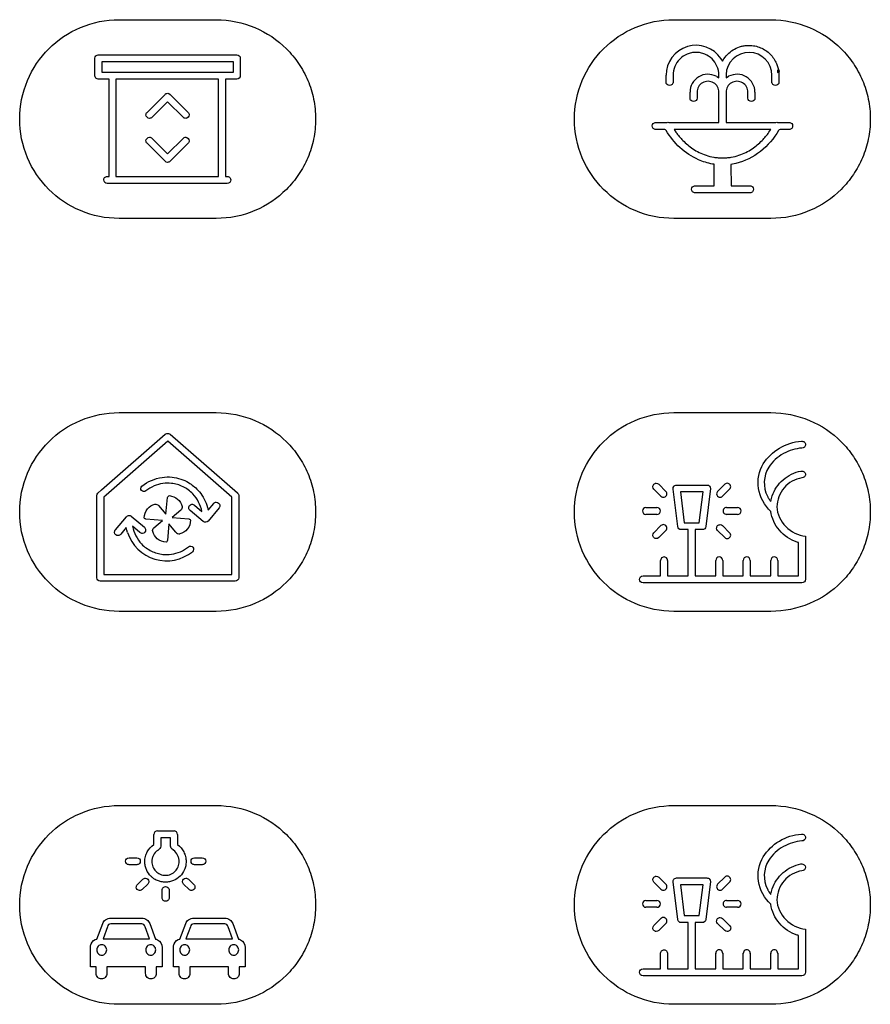
# Model space of a CAD drawing. Units: millimetres. Extents: x -353 to 284, y -100 to 111.
# Drawn here: x 99 to 135, y 11 to 54 of the extents above; entities that cross this region are included whole.
import ezdxf

# ---------------------------------------------------------------- set-up
doc = ezdxf.new("R2010")
doc.units = ezdxf.units.MM
doc.header["$LTSCALE"] = 23.1
doc.layers.get('0').update_dxf_attribs({"linetype": 'CONTINUOUS'})

msp = doc.modelspace()

# ---------------------------------------------------------------- linework, layer by layer
at = {"color": 7, "linetype": 'CONTINUOUS'}
for p, q in [((102.936, 54.052), (107.138, 54.052)), ((126.946, 54.052), (131.147, 54.052)), ((102.037, 52.536), (108.032, 52.536)), ((101.887, 51.628), (101.887, 52.385)), ((107.882, 52.235), (102.187, 52.235)), ((102.187, 52.235), (102.187, 51.778)), ((107.882, 51.778), (107.882, 52.235)), ((108.183, 52.385), (108.183, 51.628)), ((128.987, 52.363), (129.052, 52.264)), ((129.052, 52.264), (129.116, 52.363)), ((102.187, 51.778), (107.882, 51.778)), ((126.609, 51.36), (126.609, 51.644)), ((126.914, 51.644), (126.914, 51.36)), ((128.786, 51.602), (128.898, 51.534)), ((128.898, 51.534), (128.898, 51.659)), ((129.205, 51.673), (129.205, 51.534)), ((129.205, 51.534), (129.318, 51.602)), ((131.19, 51.36), (131.19, 51.644)), ((131.54, 51.826), (131.43, 51.871)), ((131.43, 51.871), (131.43, 51.76)), ((131.43, 51.76), (131.54, 51.826)), ((131.495, 51.644), (131.495, 51.36)), ((102.5, 51.479), (102.037, 51.479)), ((102.5, 47.266), (102.5, 51.479)), ((107.242, 51.479), (102.801, 51.479)), ((102.801, 51.479), (102.801, 47.266)), ((107.242, 47.266), (107.242, 51.479)), ((108.032, 51.479), (107.542, 51.479)), ((107.542, 51.479), (107.542, 47.266)), ((104.149, 50.04), (104.928, 50.82)), ((105.141, 50.819), (105.92, 50.04)), ((127.646, 50.662), (127.646, 50.911)), ((127.951, 50.911), (127.951, 50.662)), ((128.9, 49.606), (128.9, 50.911)), ((129.204, 50.911), (129.204, 49.606)), ((130.153, 50.662), (130.153, 50.911)), ((130.458, 50.911), (130.458, 50.662)), ((105.035, 50.501), (104.361, 49.828)), ((105.708, 49.828), (105.035, 50.501)), ((126.168, 49.606), (126.659, 49.606)), ((126.727, 49.607), (128.9, 49.606)), ((129.204, 49.606), (131.366, 49.606)), ((131.435, 49.607), (131.936, 49.606)), ((126.551, 49.301), (126.168, 49.301)), ((127.105, 49.301), (126.964, 49.301)), ((126.964, 49.301), (127.034, 49.191)), ((127.034, 49.191), (127.042, 49.178)), ((131.14, 49.301), (127.105, 49.301)), ((131.062, 49.178), (131.14, 49.301)), ((131.481, 49.263), (131.4, 49.131)), ((131.936, 49.301), (131.549, 49.301)), ((104.928, 47.925), (104.149, 48.704)), ((104.361, 48.916), (105.035, 48.242)), ((105.035, 48.242), (105.708, 48.916)), ((105.92, 48.704), (105.141, 47.925)), ((128.685, 47.793), (128.62, 47.805)), ((128.685, 47.642), (128.685, 47.793)), ((129.484, 47.801), (129.42, 47.79)), ((129.42, 47.79), (129.42, 47.638)), ((128.688, 47.189), (128.685, 47.642)), ((129.42, 47.638), (129.424, 46.941)), ((102.421, 47.266), (102.5, 47.266)), ((107.618, 46.965), (102.424, 46.965)), ((102.801, 47.266), (107.242, 47.266)), ((107.542, 47.266), (107.622, 47.266)), ((128.689, 46.942), (128.688, 47.189)), ((128.688, 46.864), (128.689, 46.942)), ((129.424, 46.941), (129.424, 46.864)), ((127.87, 46.864), (128.688, 46.864)), ((130.243, 46.559), (127.87, 46.559)), ((129.424, 46.864), (130.243, 46.864)), ((107.138, 45.449), (102.936, 45.449)), ((131.147, 45.449), (126.946, 45.449)), ((102.936, 37.045), (107.138, 37.045)), ((126.946, 37.045), (131.147, 37.045)), ((102.175, 33.698), (104.935, 36.109)), ((105.042, 35.804), (102.372, 33.473)), ((107.814, 33.383), (105.042, 35.804)), ((105.15, 36.109), (108.061, 33.566)), ((102.02, 33.558), (102.175, 33.698)), ((126.388, 33.425), (126.081, 33.731)), ((126.293, 33.944), (126.6, 33.637)), ((127.119, 32.111), (126.915, 33.736)), ((127.064, 33.91), (128.373, 33.91)), ((128.53, 33.762), (128.328, 32.111)), ((128.843, 33.637), (129.149, 33.944)), ((129.362, 33.731), (129.055, 33.425)), ((101.97, 29.894), (101.972, 33.421)), ((102.272, 33.387), (102.27, 30.044)), ((102.372, 33.473), (102.272, 33.387)), ((104.961, 32.648), (105.025, 33.375)), ((107.814, 30.044), (107.814, 33.383)), ((108.061, 33.566), (108.065, 33.555)), ((108.112, 33.453), (108.114, 29.894)), ((128.209, 33.61), (127.234, 33.61)), ((127.234, 33.61), (127.4, 32.28)), ((128.046, 32.28), (128.209, 33.61)), ((104.645, 33.025), (104.961, 32.648)), ((105.611, 32.823), (105.234, 32.506)), ((106.199, 33.04), (106.524, 32.767)), ((106.733, 33.035), (106.761, 32.938)), ((106.761, 32.938), (106.79, 32.824)), ((107.261, 32.92), (106.785, 32.352)), ((106.79, 32.824), (107.031, 33.113)), ((125.739, 32.939), (126.214, 32.939)), ((129.229, 32.939), (129.705, 32.939)), ((102.775, 31.972), (103.252, 32.539)), ((103.463, 32.558), (104.031, 32.082)), ((104.819, 32.375), (104.098, 32.439)), ((105.234, 32.506), (105.955, 32.443)), ((106.573, 32.333), (106.006, 32.81)), ((126.214, 32.639), (125.739, 32.639)), ((129.705, 32.639), (129.229, 32.639)), ((103.247, 32.067), (103.005, 31.779)), ((103.275, 31.953), (103.247, 32.067)), ((103.838, 31.852), (103.513, 32.125)), ((104.443, 32.06), (104.819, 32.375)), ((105.092, 32.233), (105.029, 31.514)), ((105.396, 31.873), (105.092, 32.233)), ((126.081, 31.846), (126.388, 32.153)), ((127.568, 31.98), (127.268, 31.98)), ((127.4, 32.28), (128.046, 32.28)), ((127.568, 29.977), (127.568, 31.98)), ((128.179, 31.98), (127.868, 31.98)), ((127.868, 31.98), (127.868, 29.977)), ((129.055, 32.153), (129.362, 31.846)), ((103.304, 31.856), (103.275, 31.953)), ((126.6, 31.941), (126.293, 31.634)), ((129.149, 31.634), (128.843, 31.941)), ((132.642, 31.696), (132.642, 29.832)), ((132.339, 29.977), (132.339, 31.419)), ((126.375, 29.977), (126.375, 30.648)), ((126.675, 30.648), (126.675, 29.977)), ((128.76, 29.977), (128.76, 30.648)), ((129.06, 30.648), (129.06, 29.977)), ((129.952, 29.977), (129.952, 30.648)), ((130.252, 30.648), (130.252, 29.977)), ((131.144, 29.977), (131.144, 30.648)), ((131.444, 30.648), (131.444, 29.977)), ((102.27, 30.044), (107.814, 30.044)), ((125.613, 29.977), (126.375, 29.977)), ((126.675, 29.977), (127.568, 29.977)), ((127.868, 29.977), (128.76, 29.977)), ((129.06, 29.977), (129.952, 29.977)), ((130.252, 29.977), (131.144, 29.977)), ((131.444, 29.977), (132.339, 29.977)), ((107.965, 29.744), (102.119, 29.744)), ((132.49, 29.677), (125.613, 29.677)), ((107.138, 28.442), (102.936, 28.442)), ((131.147, 28.442), (126.946, 28.442)), ((102.936, 20.038), (107.138, 20.038)), ((126.946, 20.038), (131.147, 20.038)), ((104.442, 18.348), (104.443, 18.789)), ((104.593, 18.94), (105.313, 18.94)), ((105.463, 18.789), (105.463, 18.348)), ((105.163, 18.639), (104.743, 18.639)), ((104.743, 18.639), (104.743, 18.277)), ((105.163, 18.277), (105.163, 18.639)), ((103.367, 17.776), (103.704, 17.776)), ((103.704, 17.478), (103.367, 17.478)), ((106.199, 17.776), (106.535, 17.776)), ((106.535, 17.478), (106.199, 17.478)), ((103.726, 16.613), (103.963, 16.85)), ((104.175, 16.639), (103.937, 16.402)), ((105.965, 16.402), (105.728, 16.639)), ((105.939, 16.85), (106.176, 16.613)), ((126.388, 16.417), (126.081, 16.725)), ((126.293, 16.937), (126.6, 16.63)), ((127.119, 15.104), (126.915, 16.729)), ((127.064, 16.903), (128.373, 16.903)), ((128.53, 16.755), (128.328, 15.104)), ((128.843, 16.63), (129.149, 16.937)), ((129.362, 16.725), (129.055, 16.417)), ((104.802, 16.043), (104.802, 16.379)), ((105.101, 16.379), (105.101, 16.043)), ((128.209, 16.603), (127.234, 16.603)), ((127.234, 16.603), (127.4, 15.273)), ((128.046, 15.273), (128.209, 16.603)), ((125.739, 15.932), (126.214, 15.932)), ((129.229, 15.932), (129.705, 15.932)), ((126.214, 15.632), (125.739, 15.632)), ((129.705, 15.632), (129.229, 15.632)), ((101.977, 14.261), (102.232, 14.926)), ((103.917, 14.919), (102.576, 14.919)), ((102.579, 15.161), (103.914, 15.161)), ((104.261, 14.926), (104.515, 14.261)), ((105.569, 14.261), (105.823, 14.926)), ((107.508, 14.919), (106.167, 14.919)), ((106.171, 15.161), (107.505, 15.161)), ((107.852, 14.926), (108.107, 14.261)), ((126.081, 14.839), (126.388, 15.146)), ((126.6, 14.934), (126.293, 14.627)), ((127.568, 14.973), (127.268, 14.973)), ((127.4, 15.273), (128.046, 15.273)), ((127.568, 12.97), (127.568, 14.973)), ((128.179, 14.973), (127.868, 14.973)), ((127.868, 14.973), (127.868, 12.97)), ((129.149, 14.627), (128.843, 14.934)), ((129.055, 15.146), (129.362, 14.839)), ((102.432, 14.791), (102.241, 14.267)), ((104.252, 14.267), (104.06, 14.791)), ((106.024, 14.791), (105.832, 14.267)), ((107.843, 14.267), (107.652, 14.791)), ((132.642, 14.689), (132.642, 12.825)), ((102.241, 14.267), (104.252, 14.267)), ((105.832, 14.267), (107.843, 14.267)), ((132.339, 12.97), (132.339, 14.413)), ((101.698, 13.053), (101.698, 13.9)), ((104.794, 13.9), (104.794, 13.053)), ((105.29, 13.053), (105.29, 13.9)), ((108.386, 13.9), (108.386, 13.053)), ((126.375, 12.97), (126.375, 13.641)), ((126.675, 13.641), (126.675, 12.97)), ((128.76, 12.97), (128.76, 13.641)), ((129.06, 13.641), (129.06, 12.97)), ((129.952, 12.97), (129.952, 13.641)), ((130.252, 13.641), (130.252, 12.97)), ((131.144, 12.97), (131.144, 13.641)), ((131.444, 13.641), (131.444, 12.97)), ((101.946, 13.053), (101.698, 13.053)), ((101.946, 12.782), (101.946, 13.053)), ((104.082, 13.053), (102.41, 13.053)), ((102.41, 13.053), (102.41, 12.782)), ((104.082, 12.782), (104.082, 13.053)), ((104.794, 13.053), (104.547, 13.053)), ((104.547, 13.053), (104.547, 12.782)), ((105.537, 13.053), (105.29, 13.053)), ((105.537, 12.782), (105.537, 13.053)), ((107.674, 13.053), (106.002, 13.053)), ((106.002, 13.053), (106.002, 12.782)), ((107.674, 12.782), (107.674, 13.053)), ((108.386, 13.053), (108.139, 13.053)), ((108.139, 13.053), (108.139, 12.782)), ((125.613, 12.97), (126.375, 12.97)), ((126.675, 12.97), (127.568, 12.97)), ((127.868, 12.97), (128.76, 12.97)), ((129.06, 12.97), (129.952, 12.97)), ((130.252, 12.97), (131.144, 12.97)), ((131.444, 12.97), (132.339, 12.97)), ((132.49, 12.67), (125.613, 12.67)), ((107.138, 11.434), (102.936, 11.434)), ((131.147, 11.434), (126.946, 11.434))]:
    msp.add_line(p, q, dxfattribs=at)
for centre, radius, start, end in [((127.907, 51.645), 1.298, 33.6171, 180.0252), ((130.197, 51.644), 0.993, 359.9862, 178.323), ((128.425, 50.911), 0.779, 62.4531, 180.0028), ((129.679, 50.911), 0.779, 0.0035, 117.5393), ((128.425, 50.911), 0.474, 359.988, 180.012), ((129.679, 50.911), 0.474, 359.9939, 180.0061), ((132.134, 34.005), 1.275, 147.9663, 207.0696), ((129.256, 33.838), 0.15, 314.9967, 135.0033), ((126.494, 33.531), 0.15, 225.0365, 45.0565), ((128.949, 33.531), 0.15, 134.9435, 314.9635), ((125.739, 32.789), 0.15, 90.0406, 269.9594), ((126.214, 32.789), 0.15, 270.0406, 89.9594), ((129.229, 32.789), 0.15, 89.9439, 270.0561), ((129.705, 32.789), 0.15, 270.0566, 89.9434), ((126.494, 32.047), 0.15, 314.9435, 134.9635), ((104.993, 32.407), 1.777, 198.0506, 308.9844), ((105.527, 31.956), 0.155, 212.3635, 283.7088), ((129.256, 31.74), 0.15, 224.9967, 45.0033), ((126.525, 30.648), 0.15, 359.9908, 180.0092), ((128.91, 30.648), 0.15, 0.0566, 179.9434), ((130.102, 30.648), 0.15, 0.0566, 179.9434), ((131.294, 30.648), 0.15, 0.0567, 179.9434), ((104.593, 18.79), 0.15, 90.0692, 180.0623), ((105.313, 18.789), 0.15, 359.9657, 90.0343), ((132.134, 16.998), 1.275, 147.9679, 207.068), ((126.494, 16.524), 0.15, 225.0365, 45.0565), ((128.949, 16.524), 0.15, 134.9435, 314.9635), ((129.256, 16.831), 0.15, 315.0365, 135.0565), ((125.739, 15.782), 0.15, 90.0406, 269.9594), ((126.214, 15.782), 0.15, 270.0406, 89.9594), ((129.229, 15.782), 0.15, 89.9439, 270.0561), ((129.705, 15.782), 0.15, 270.0566, 89.9434), ((126.494, 15.04), 0.15, 314.9833, 135.0167), ((128.91, 13.641), 0.15, 359.9281, 180.0719), ((130.102, 13.641), 0.15, 359.9281, 180.0719), ((131.294, 13.641), 0.15, 359.9281, 180.0719)]:
    msp.add_arc(centre, radius, start, end, dxfattribs=at)
for points, knots in [([(98.634, 49.75), (98.634, 50.32), (98.861, 51.453), (99.819, 52.867), (101.234, 53.826), (102.367, 54.052), (102.936, 54.052)], [0, 0, 0, 0, 0.254389, 0.499981, 0.745582, 1, 1, 1, 1]), ([(107.138, 54.052), (107.707, 54.052), (108.839, 53.826), (110.023, 53.023), (110.728, 52.169), (111.129, 51.431), (111.339, 50.755), (111.425, 50.188), (111.447, 49.75), (111.425, 49.313), (111.339, 48.746), (111.129, 48.069), (110.728, 47.332), (110.023, 46.477), (108.839, 45.674), (107.707, 45.449), (107.138, 45.449)], [0, 0, 0, 0, 0.126877, 0.249358, 0.310657, 0.372403, 0.435195, 0.467283, 0.499989, 0.532699, 0.564791, 0.627589, 0.689339, 0.750641, 0.873123, 1, 1, 1, 1]), ([(122.644, 49.75), (122.644, 50.32), (122.87, 51.453), (123.829, 52.867), (125.244, 53.826), (126.377, 54.052), (126.946, 54.052)], [0, 0, 0, 0, 0.254389, 0.499981, 0.745582, 1, 1, 1, 1]), ([(131.147, 54.052), (131.717, 54.052), (132.849, 53.826), (134.033, 53.023), (134.738, 52.169), (135.139, 51.431), (135.348, 50.755), (135.435, 50.188), (135.457, 49.75), (135.435, 49.313), (135.348, 48.746), (135.139, 48.069), (134.738, 47.332), (134.033, 46.477), (132.849, 45.674), (131.717, 45.449), (131.147, 45.449)], [0, 0, 0, 0, 0.126877, 0.249358, 0.310657, 0.372403, 0.435195, 0.467283, 0.499989, 0.532699, 0.564791, 0.627589, 0.689339, 0.750641, 0.873123, 1, 1, 1, 1]), ([(129.116, 52.363), (129.232, 52.535), (129.474, 52.758), (129.819, 52.894), (130.032, 52.935), (130.229, 52.947), (130.458, 52.925), (130.783, 52.824), (131.138, 52.584), (131.426, 52.158), (131.495, 51.816), (131.495, 51.644)], [0, 0, 0, 0, 0.188658, 0.285123, 0.334519, 0.385045, 0.464724, 0.542045, 0.692878, 0.84373, 1, 1, 1, 1]), ([(128.898, 51.659), (128.895, 51.791), (128.838, 52.049), (128.617, 52.371), (128.348, 52.549), (128.103, 52.624), (127.906, 52.644), (127.707, 52.624), (127.458, 52.547), (127.187, 52.363), (126.966, 52.037), (126.914, 51.775), (126.914, 51.644)], [0, 0, 0, 0, 0.127518, 0.249616, 0.371031, 0.43318, 0.497209, 0.562368, 0.625596, 0.748927, 0.872257, 1, 1, 1, 1]), ([(126.914, 51.36), (126.914, 51.318), (126.884, 51.232), (126.761, 51.195), (126.639, 51.232), (126.609, 51.318), (126.609, 51.36)], [0, 0, 0, 0, 0.261059, 0.500078, 0.738839, 1, 1, 1, 1]), ([(131.495, 51.36), (131.495, 51.318), (131.465, 51.232), (131.343, 51.195), (131.22, 51.232), (131.19, 51.318), (131.19, 51.36)], [0, 0, 0, 0, 0.261043, 0.499127, 0.738754, 1, 1, 1, 1]), ([(104.928, 50.82), (104.957, 50.848), (105.038, 50.888), (105.114, 50.846), (105.141, 50.819)], [0, 0, 0, 0, 0.520962, 1, 1, 1, 1]), ([(127.951, 50.662), (127.951, 50.621), (127.921, 50.535), (127.799, 50.498), (127.676, 50.534), (127.646, 50.621), (127.646, 50.662)], [0, 0, 0, 0, 0.260813, 0.499443, 0.739017, 1, 1, 1, 1]), ([(130.458, 50.662), (130.458, 50.621), (130.428, 50.535), (130.305, 50.498), (130.183, 50.535), (130.153, 50.621), (130.153, 50.662)], [0, 0, 0, 0, 0.260989, 0.5, 0.739011, 1, 1, 1, 1]), ([(104.361, 49.828), (104.333, 49.799), (104.251, 49.76), (104.141, 49.819), (104.081, 49.93), (104.12, 50.011), (104.149, 50.04)], [0, 0, 0, 0, 0.260672, 0.500112, 0.739182, 1, 1, 1, 1]), ([(105.92, 50.04), (105.949, 50.011), (105.988, 49.93), (105.928, 49.819), (105.818, 49.76), (105.737, 49.799), (105.708, 49.828)], [0, 0, 0, 0, 0.260917, 0.500117, 0.739447, 1, 1, 1, 1]), ([(102.936, 45.449), (102.367, 45.449), (101.234, 45.675), (99.819, 46.633), (98.861, 48.048), (98.634, 49.181), (98.634, 49.75)], [0, 0, 0, 0, 0.254407, 0.5, 0.745593, 1, 1, 1, 1]), ([(126.946, 45.449), (126.377, 45.449), (125.244, 45.675), (123.829, 46.633), (122.87, 48.048), (122.644, 49.181), (122.644, 49.75)], [0, 0, 0, 0, 0.254407, 0.5, 0.745593, 1, 1, 1, 1]), ([(126.168, 49.301), (126.126, 49.301), (126.04, 49.331), (126.003, 49.454), (126.04, 49.576), (126.126, 49.606), (126.168, 49.606)], [0, 0, 0, 0, 0.26107, 0.500317, 0.738964, 1, 1, 1, 1]), ([(131.936, 49.606), (131.977, 49.606), (132.064, 49.576), (132.101, 49.454), (132.064, 49.331), (131.977, 49.301), (131.936, 49.301)], [0, 0, 0, 0, 0.260938, 0.499683, 0.739028, 1, 1, 1, 1]), ([(128.62, 47.805), (128.412, 47.842), (127.607, 48.094), (126.92, 48.709), (126.619, 49.261)], [0, 0, 0, 0, 0.251792, 1, 1, 1, 1]), ([(127.042, 49.178), (127.132, 49.054), (127.352, 48.792), (127.694, 48.502), (128.04, 48.3), (128.344, 48.173), (128.623, 48.104), (128.863, 48.075), (129.052, 48.067), (129.241, 48.075), (129.481, 48.104), (129.76, 48.173), (130.064, 48.3), (130.41, 48.502), (130.752, 48.792), (130.972, 49.054), (131.062, 49.178)], [0, 0, 0, 0, 0.096532, 0.214567, 0.279549, 0.348235, 0.421252, 0.459807, 0.5, 0.540193, 0.578748, 0.651765, 0.720451, 0.785433, 0.903468, 1, 1, 1, 1]), ([(131.4, 49.131), (131.18, 48.796), (130.63, 48.196), (129.872, 47.867), (129.484, 47.801)], [0, 0, 0, 0, 0.503611, 1, 1, 1, 1]), ([(104.149, 48.704), (104.12, 48.733), (104.081, 48.814), (104.14, 48.925), (104.251, 48.984), (104.332, 48.945), (104.361, 48.916)], [0, 0, 0, 0, 0.260623, 0.5, 0.739377, 1, 1, 1, 1]), ([(105.708, 48.916), (105.737, 48.945), (105.818, 48.984), (105.929, 48.925), (105.988, 48.814), (105.949, 48.733), (105.92, 48.704)], [0, 0, 0, 0, 0.260504, 0.499771, 0.739277, 1, 1, 1, 1]), ([(105.141, 47.925), (105.112, 47.896), (105.032, 47.856), (104.955, 47.898), (104.928, 47.925)], [0, 0, 0, 0, 0.52076, 1, 1, 1, 1]), ([(102.424, 46.965), (102.385, 46.965), (102.304, 46.999), (102.262, 47.113), (102.295, 47.234), (102.38, 47.265), (102.421, 47.266)], [0, 0, 0, 0, 0.256907, 0.496588, 0.731497, 1, 1, 1, 1]), ([(107.622, 47.266), (107.663, 47.265), (107.748, 47.234), (107.781, 47.113), (107.738, 46.999), (107.658, 46.965), (107.618, 46.965)], [0, 0, 0, 0, 0.268391, 0.503217, 0.74299, 1, 1, 1, 1]), ([(127.87, 46.559), (127.829, 46.559), (127.742, 46.59), (127.706, 46.712), (127.742, 46.834), (127.829, 46.864), (127.87, 46.864)], [0, 0, 0, 0, 0.260803, 0.500317, 0.739231, 1, 1, 1, 1]), ([(130.243, 46.864), (130.284, 46.864), (130.371, 46.834), (130.407, 46.712), (130.371, 46.589), (130.284, 46.559), (130.243, 46.559)], [0, 0, 0, 0, 0.261149, 0.499764, 0.739071, 1, 1, 1, 1]), ([(98.634, 32.744), (98.634, 33.313), (98.861, 34.446), (99.819, 35.86), (101.234, 36.819), (102.367, 37.045), (102.936, 37.045)], [0, 0, 0, 0, 0.25439, 0.499975, 0.745575, 1, 1, 1, 1]), ([(107.138, 37.045), (107.707, 37.045), (108.839, 36.819), (110.023, 36.016), (110.728, 35.162), (111.129, 34.424), (111.339, 33.748), (111.425, 33.181), (111.447, 32.744), (111.425, 32.306), (111.339, 31.739), (111.129, 31.063), (110.728, 30.325), (110.023, 29.47), (108.839, 28.667), (107.707, 28.442), (107.138, 28.442)], [0, 0, 0, 0, 0.126879, 0.249356, 0.310652, 0.372397, 0.435186, 0.467274, 0.49998, 0.532691, 0.564784, 0.627583, 0.689334, 0.750637, 0.873121, 1, 1, 1, 1]), ([(122.644, 32.744), (122.644, 33.313), (122.87, 34.446), (123.829, 35.86), (125.244, 36.819), (126.377, 37.045), (126.946, 37.045)], [0, 0, 0, 0, 0.25439, 0.499975, 0.745575, 1, 1, 1, 1]), ([(131.147, 37.045), (131.717, 37.045), (132.849, 36.819), (134.033, 36.016), (134.738, 35.162), (135.139, 34.424), (135.348, 33.748), (135.435, 33.181), (135.457, 32.744), (135.435, 32.306), (135.348, 31.739), (135.139, 31.063), (134.738, 30.325), (134.033, 29.47), (132.849, 28.667), (131.717, 28.442), (131.147, 28.442)], [0, 0, 0, 0, 0.126879, 0.249356, 0.310652, 0.372397, 0.435186, 0.467274, 0.49998, 0.532691, 0.564784, 0.627583, 0.689334, 0.750637, 0.873121, 1, 1, 1, 1]), ([(104.935, 36.109), (104.94, 36.114), (104.973, 36.134), (105.012, 36.139), (105.042, 36.138)], [0, 0, 0, 0, 0.196112, 1, 1, 1, 1]), ([(105.042, 36.138), (105.053, 36.139), (105.091, 36.137), (105.13, 36.126), (105.15, 36.109)], [0, 0, 0, 0, 0.299335, 1, 1, 1, 1]), ([(130.819, 34.828), (130.991, 35.102), (131.48, 35.584), (132.134, 35.78), (132.466, 35.81)], [0, 0, 0, 0, 0.492532, 1, 1, 1, 1]), ([(132.466, 35.81), (132.512, 35.811), (132.582, 35.793), (132.634, 35.722), (132.646, 35.662), (132.634, 35.603), (132.591, 35.537), (132.531, 35.512), (132.492, 35.512)], [0, 0, 0, 0, 0.278723, 0.399899, 0.522424, 0.645249, 0.763631, 1, 1, 1, 1]), ([(132.492, 35.512), (132.215, 35.484), (131.655, 35.322), (131.206, 34.927), (131.053, 34.681)], [0, 0, 0, 0, 0.490651, 1, 1, 1, 1]), ([(131.147, 32.77), (130.872, 33.03), (130.468, 33.723), (130.628, 34.522), (130.819, 34.828)], [0, 0, 0, 0, 0.511554, 1, 1, 1, 1]), ([(103.926, 33.865), (104.172, 34.065), (104.622, 34.259), (105.216, 34.269), (105.606, 34.184), (105.916, 34.042), (106.161, 33.873), (106.382, 33.668), (106.587, 33.391), (106.693, 33.156), (106.733, 33.035)], [0, 0, 0, 0, 0.277585, 0.403943, 0.516437, 0.624677, 0.700519, 0.776575, 0.888198, 1, 1, 1, 1]), ([(131.209, 33.442), (131.296, 33.708), (131.63, 34.2), (132.164, 34.463), (132.444, 34.514)], [0, 0, 0, 0, 0.495717, 1, 1, 1, 1]), ([(132.492, 34.221), (132.201, 34.173), (131.632, 33.869), (131.411, 33.259), (131.411, 32.965)], [0, 0, 0, 0, 0.501535, 1, 1, 1, 1]), ([(132.444, 34.514), (132.495, 34.518), (132.575, 34.506), (132.634, 34.432), (132.646, 34.371), (132.634, 34.312), (132.591, 34.246), (132.531, 34.221), (132.492, 34.221)], [0, 0, 0, 0, 0.303054, 0.422339, 0.540931, 0.658761, 0.772532, 1, 1, 1, 1]), ([(104.095, 33.655), (104.067, 33.632), (103.991, 33.608), (103.897, 33.669), (103.858, 33.773), (103.897, 33.842), (103.926, 33.865)], [0, 0, 0, 0, 0.261464, 0.49911, 0.737277, 1, 1, 1, 1]), ([(106.524, 32.767), (106.461, 33.047), (106.245, 33.489), (105.717, 33.865), (105.255, 34), (104.821, 33.991), (104.437, 33.885), (104.202, 33.742), (104.095, 33.655)], [0, 0, 0, 0, 0.278336, 0.448478, 0.617726, 0.736495, 0.866001, 1, 1, 1, 1]), ([(126.081, 33.731), (126.054, 33.758), (126.03, 33.819), (126.045, 33.896), (126.079, 33.947), (126.129, 33.98), (126.206, 33.996), (126.267, 33.971), (126.293, 33.944)], [0, 0, 0, 0, 0.247731, 0.371844, 0.500345, 0.628923, 0.753127, 1, 1, 1, 1]), ([(126.915, 33.736), (126.91, 33.775), (126.921, 33.846), (126.993, 33.9), (127.04, 33.91), (127.064, 33.91)], [0, 0, 0, 0, 0.464673, 0.721922, 1, 1, 1, 1]), ([(128.373, 33.91), (128.417, 33.91), (128.506, 33.881), (128.529, 33.796), (128.53, 33.762)], [0, 0, 0, 0, 0.56011, 1, 1, 1, 1]), ([(101.972, 33.421), (101.971, 33.437), (101.972, 33.486), (101.995, 33.536), (102.02, 33.558)], [0, 0, 0, 0, 0.318969, 1, 1, 1, 1]), ([(105.025, 33.375), (105.034, 33.389), (105.055, 33.421), (105.092, 33.452), (105.115, 33.451)], [0, 0, 0, 0, 0.430171, 1, 1, 1, 1]), ([(105.115, 33.451), (105.241, 33.44), (105.493, 33.336), (105.633, 33.101), (105.662, 32.978)], [0, 0, 0, 0, 0.500301, 1, 1, 1, 1]), ([(130.999, 33.425), (131.006, 33.41), (131.02, 33.383), (131.042, 33.342), (131.064, 33.304), (131.089, 33.268), (131.115, 33.232), (131.133, 33.208), (131.143, 33.195)], [0, 0, 0, 0, 0.180723, 0.346603, 0.509626, 0.666827, 0.826409, 1, 1, 1, 1]), ([(131.143, 33.195), (131.144, 33.204), (131.164, 33.286), (131.185, 33.369), (131.209, 33.442)], [0, 0, 0, 0, 0.098495, 1, 1, 1, 1]), ([(104.025, 32.485), (104.027, 32.624), (104.116, 32.902), (104.365, 33.047), (104.489, 33.076)], [0, 0, 0, 0, 0.523891, 1, 1, 1, 1]), ([(104.489, 33.076), (104.516, 33.083), (104.577, 33.081), (104.627, 33.047), (104.645, 33.025)], [0, 0, 0, 0, 0.500525, 1, 1, 1, 1]), ([(105.662, 32.978), (105.669, 32.951), (105.667, 32.891), (105.633, 32.841), (105.611, 32.823)], [0, 0, 0, 0, 0.499516, 1, 1, 1, 1]), ([(106.006, 32.81), (105.975, 32.836), (105.931, 32.914), (105.978, 33.029), (106.083, 33.095), (106.168, 33.066), (106.199, 33.04)], [0, 0, 0, 0, 0.263039, 0.499863, 0.73681, 1, 1, 1, 1]), ([(107.031, 33.113), (107.057, 33.144), (107.135, 33.187), (107.25, 33.141), (107.317, 33.035), (107.287, 32.951), (107.261, 32.92)], [0, 0, 0, 0, 0.262998, 0.499983, 0.736806, 1, 1, 1, 1]), ([(131.411, 32.965), (131.411, 32.654), (131.716, 32.021), (132.328, 31.733), (132.642, 31.696)], [0, 0, 0, 0, 0.496362, 1, 1, 1, 1]), ([(102.936, 28.442), (102.367, 28.442), (101.234, 28.668), (99.819, 29.626), (98.861, 31.041), (98.634, 32.174), (98.634, 32.744)], [0, 0, 0, 0, 0.254407, 0.5, 0.745593, 1, 1, 1, 1]), ([(103.252, 32.539), (103.275, 32.567), (103.348, 32.615), (103.432, 32.584), (103.463, 32.558)], [0, 0, 0, 0, 0.472831, 1, 1, 1, 1]), ([(104.098, 32.439), (104.086, 32.443), (104.06, 32.453), (104.032, 32.47), (104.025, 32.485)], [0, 0, 0, 0, 0.4206, 1, 1, 1, 1]), ([(106.028, 32.397), (106.026, 32.257), (105.937, 31.979), (105.687, 31.834), (105.564, 31.805)], [0, 0, 0, 0, 0.523766, 1, 1, 1, 1]), ([(105.955, 32.443), (105.967, 32.439), (105.993, 32.428), (106.021, 32.412), (106.028, 32.397)], [0, 0, 0, 0, 0.420185, 1, 1, 1, 1]), ([(126.946, 28.442), (126.377, 28.442), (125.244, 28.668), (123.829, 29.626), (122.87, 31.041), (122.644, 32.174), (122.644, 32.744)], [0, 0, 0, 0, 0.254407, 0.5, 0.745593, 1, 1, 1, 1]), ([(132.284, 31.441), (131.992, 31.537), (131.451, 31.882), (131.184, 32.473), (131.147, 32.77)], [0, 0, 0, 0, 0.506722, 1, 1, 1, 1]), ([(103.005, 31.779), (102.979, 31.748), (102.901, 31.704), (102.786, 31.751), (102.72, 31.856), (102.749, 31.941), (102.775, 31.972)], [0, 0, 0, 0, 0.263267, 0.500014, 0.736829, 1, 1, 1, 1]), ([(103.513, 32.125), (103.576, 31.845), (103.792, 31.403), (104.32, 31.027), (104.781, 30.891), (105.215, 30.901), (105.599, 31.006), (105.834, 31.149), (105.941, 31.236)], [0, 0, 0, 0, 0.278406, 0.448545, 0.617781, 0.73658, 0.866102, 1, 1, 1, 1]), ([(104.031, 32.082), (104.062, 32.055), (104.105, 31.977), (104.058, 31.862), (103.953, 31.796), (103.869, 31.826), (103.838, 31.852)], [0, 0, 0, 0, 0.263058, 0.500003, 0.737042, 1, 1, 1, 1]), ([(104.391, 31.903), (104.384, 31.931), (104.386, 31.992), (104.421, 32.041), (104.443, 32.06)], [0, 0, 0, 0, 0.499608, 1, 1, 1, 1]), ([(106.785, 32.352), (106.761, 32.324), (106.688, 32.277), (106.605, 32.307), (106.573, 32.333)], [0, 0, 0, 0, 0.473267, 1, 1, 1, 1]), ([(127.268, 31.98), (127.23, 31.98), (127.152, 32.004), (127.122, 32.078), (127.119, 32.111)], [0, 0, 0, 0, 0.529373, 1, 1, 1, 1]), ([(128.328, 32.111), (128.324, 32.078), (128.295, 32.003), (128.217, 31.98), (128.179, 31.98)], [0, 0, 0, 0, 0.471191, 1, 1, 1, 1]), ([(128.843, 31.941), (128.816, 31.968), (128.791, 32.028), (128.806, 32.106), (128.84, 32.156), (128.89, 32.189), (128.968, 32.205), (129.028, 32.18), (129.055, 32.153)], [0, 0, 0, 0, 0.247789, 0.371911, 0.500444, 0.628823, 0.752661, 1, 1, 1, 1]), ([(104.983, 31.439), (104.844, 31.442), (104.565, 31.53), (104.421, 31.78), (104.391, 31.903)], [0, 0, 0, 0, 0.52454, 1, 1, 1, 1]), ([(126.293, 31.634), (126.267, 31.607), (126.206, 31.582), (126.129, 31.598), (126.079, 31.631), (126.045, 31.682), (126.03, 31.759), (126.054, 31.819), (126.081, 31.846)], [0, 0, 0, 0, 0.246873, 0.371077, 0.499655, 0.628156, 0.752269, 1, 1, 1, 1]), ([(105.029, 31.514), (105.025, 31.503), (105.015, 31.475), (104.998, 31.447), (104.983, 31.439)], [0, 0, 0, 0, 0.41875, 1, 1, 1, 1]), ([(105.941, 31.236), (105.969, 31.259), (106.045, 31.283), (106.139, 31.223), (106.179, 31.119), (106.139, 31.049), (106.111, 31.026)], [0, 0, 0, 0, 0.262453, 0.499373, 0.736843, 1, 1, 1, 1]), ([(125.613, 29.677), (125.572, 29.677), (125.485, 29.706), (125.45, 29.828), (125.485, 29.949), (125.572, 29.977), (125.613, 29.977)], [0, 0, 0, 0, 0.260977, 0.501752, 0.738786, 1, 1, 1, 1]), ([(132.642, 29.832), (132.64, 29.792), (132.618, 29.704), (132.529, 29.677), (132.49, 29.677)], [0, 0, 0, 0, 0.506546, 1, 1, 1, 1]), ([(98.634, 15.736), (98.634, 16.306), (98.861, 17.438), (99.819, 18.853), (101.234, 19.812), (102.367, 20.038), (102.936, 20.038)], [0, 0, 0, 0, 0.254389, 0.499981, 0.745582, 1, 1, 1, 1]), ([(107.138, 20.038), (107.707, 20.038), (108.839, 19.812), (110.023, 19.009), (110.728, 18.155), (111.129, 17.417), (111.339, 16.741), (111.425, 16.174), (111.447, 15.736), (111.425, 15.299), (111.339, 14.732), (111.129, 14.055), (110.728, 13.318), (110.023, 12.463), (108.839, 11.66), (107.707, 11.434), (107.138, 11.434)], [0, 0, 0, 0, 0.126877, 0.249358, 0.310657, 0.372403, 0.435195, 0.467283, 0.499989, 0.532699, 0.564791, 0.627589, 0.689339, 0.750641, 0.873123, 1, 1, 1, 1]), ([(122.644, 15.736), (122.644, 16.306), (122.87, 17.438), (123.829, 18.853), (125.244, 19.812), (126.377, 20.038), (126.946, 20.038)], [0, 0, 0, 0, 0.254389, 0.499981, 0.745582, 1, 1, 1, 1]), ([(131.147, 20.038), (131.717, 20.038), (132.849, 19.812), (134.033, 19.009), (134.738, 18.155), (135.139, 17.417), (135.348, 16.741), (135.435, 16.174), (135.457, 15.736), (135.435, 15.299), (135.348, 14.732), (135.139, 14.055), (134.738, 13.318), (134.033, 12.463), (132.849, 11.66), (131.717, 11.434), (131.147, 11.434)], [0, 0, 0, 0, 0.126877, 0.249358, 0.310657, 0.372403, 0.435195, 0.467283, 0.499989, 0.532699, 0.564791, 0.627589, 0.689339, 0.750641, 0.873123, 1, 1, 1, 1]), ([(130.819, 17.821), (130.99, 18.095), (131.48, 18.577), (132.134, 18.773), (132.466, 18.803)], [0, 0, 0, 0, 0.492565, 1, 1, 1, 1]), ([(132.466, 18.803), (132.512, 18.804), (132.582, 18.786), (132.634, 18.715), (132.646, 18.655), (132.634, 18.596), (132.591, 18.53), (132.531, 18.505), (132.492, 18.505)], [0, 0, 0, 0, 0.278635, 0.399952, 0.522902, 0.645359, 0.763599, 1, 1, 1, 1]), ([(104.398, 16.905), (104.368, 16.928), (104.253, 17.029), (104.132, 17.209), (104.063, 17.432), (104.043, 17.626), (104.069, 17.834), (104.175, 18.104), (104.326, 18.269), (104.442, 18.348)], [0, 0, 0, 0, 0.068051, 0.272225, 0.376901, 0.484769, 0.618674, 0.747617, 1, 1, 1, 1]), ([(105.463, 18.348), (105.576, 18.267), (105.72, 18.099), (105.819, 17.831), (105.844, 17.625), (105.824, 17.432), (105.755, 17.209), (105.591, 16.965), (105.346, 16.8), (105.123, 16.731), (104.943, 16.713), (104.764, 16.731), (104.577, 16.789), (104.459, 16.858), (104.398, 16.905)], [0, 0, 0, 0, 0.147216, 0.222833, 0.300798, 0.364589, 0.426496, 0.54727, 0.668066, 0.730002, 0.793833, 0.857618, 0.919512, 1, 1, 1, 1]), ([(132.492, 18.505), (132.215, 18.477), (131.655, 18.315), (131.206, 17.92), (131.053, 17.674)], [0, 0, 0, 0, 0.490724, 1, 1, 1, 1]), ([(104.611, 18.099), (104.533, 18.047), (104.432, 17.938), (104.363, 17.759), (104.341, 17.583), (104.382, 17.377), (104.514, 17.182), (104.676, 17.073), (104.824, 17.027), (104.943, 17.015), (105.062, 17.027), (105.179, 17.063), (105.25, 17.103), (105.285, 17.127)], [0, 0, 0, 0, 0.150895, 0.227649, 0.307449, 0.433825, 0.555867, 0.677909, 0.740466, 0.804924, 0.869503, 0.932148, 1, 1, 1, 1]), ([(104.706, 18.178), (104.683, 18.152), (104.649, 18.129), (104.616, 18.103), (104.611, 18.099)], [0, 0, 0, 0, 0.83284, 1, 1, 1, 1]), ([(105.289, 18.104), (105.283, 18.108), (105.249, 18.135), (105.211, 18.16), (105.19, 18.191)], [0, 0, 0, 0, 0.159169, 1, 1, 1, 1]), ([(105.285, 17.127), (105.313, 17.147), (105.397, 17.218), (105.505, 17.377), (105.546, 17.583), (105.525, 17.76), (105.459, 17.939), (105.364, 18.05), (105.289, 18.104)], [0, 0, 0, 0, 0.089228, 0.289877, 0.497617, 0.629642, 0.75649, 1, 1, 1, 1]), ([(103.367, 17.478), (103.327, 17.478), (103.245, 17.512), (103.206, 17.627), (103.245, 17.743), (103.327, 17.776), (103.367, 17.776)], [0, 0, 0, 0, 0.26615, 0.500251, 0.734, 1, 1, 1, 1]), ([(103.704, 17.776), (103.744, 17.776), (103.826, 17.743), (103.865, 17.627), (103.826, 17.512), (103.744, 17.478), (103.704, 17.478)], [0, 0, 0, 0, 0.266, 0.499749, 0.73385, 1, 1, 1, 1]), ([(106.199, 17.478), (106.158, 17.478), (106.077, 17.512), (106.037, 17.627), (106.077, 17.743), (106.158, 17.776), (106.199, 17.776)], [0, 0, 0, 0, 0.26615, 0.500251, 0.734, 1, 1, 1, 1]), ([(106.535, 17.776), (106.576, 17.776), (106.657, 17.743), (106.697, 17.627), (106.657, 17.512), (106.576, 17.478), (106.535, 17.478)], [0, 0, 0, 0, 0.265827, 0.499749, 0.734023, 1, 1, 1, 1]), ([(131.147, 15.763), (130.872, 16.023), (130.468, 16.716), (130.628, 17.515), (130.819, 17.821)], [0, 0, 0, 0, 0.511554, 1, 1, 1, 1]), ([(131.209, 16.435), (131.296, 16.701), (131.63, 17.193), (132.164, 17.456), (132.444, 17.508)], [0, 0, 0, 0, 0.495737, 1, 1, 1, 1]), ([(132.444, 17.508), (132.495, 17.511), (132.597, 17.497), (132.66, 17.365), (132.61, 17.247), (132.531, 17.214), (132.492, 17.214)], [0, 0, 0, 0, 0.306446, 0.540407, 0.770034, 1, 1, 1, 1]), ([(132.492, 17.214), (132.201, 17.166), (131.632, 16.862), (131.411, 16.252), (131.411, 15.958)], [0, 0, 0, 0, 0.501513, 1, 1, 1, 1]), ([(103.963, 16.85), (103.992, 16.879), (104.074, 16.913), (104.184, 16.859), (104.237, 16.749), (104.203, 16.668), (104.175, 16.639)], [0, 0, 0, 0, 0.266113, 0.500107, 0.733728, 1, 1, 1, 1]), ([(105.728, 16.639), (105.699, 16.668), (105.665, 16.749), (105.719, 16.859), (105.829, 16.913), (105.91, 16.879), (105.939, 16.85)], [0, 0, 0, 0, 0.266359, 0.500111, 0.733744, 1, 1, 1, 1]), ([(126.081, 16.725), (126.054, 16.752), (126.03, 16.812), (126.045, 16.889), (126.079, 16.939), (126.129, 16.973), (126.206, 16.988), (126.267, 16.964), (126.293, 16.937)], [0, 0, 0, 0, 0.247558, 0.371507, 0.499999, 0.628666, 0.752957, 1, 1, 1, 1]), ([(126.915, 16.729), (126.91, 16.768), (126.921, 16.839), (126.993, 16.892), (127.04, 16.903), (127.064, 16.903)], [0, 0, 0, 0, 0.463809, 0.721403, 1, 1, 1, 1]), ([(128.373, 16.903), (128.417, 16.903), (128.506, 16.875), (128.529, 16.79), (128.53, 16.755)], [0, 0, 0, 0, 0.56011, 1, 1, 1, 1]), ([(103.937, 16.402), (103.908, 16.373), (103.827, 16.339), (103.717, 16.393), (103.663, 16.503), (103.697, 16.584), (103.726, 16.613)], [0, 0, 0, 0, 0.266339, 0.500565, 0.734216, 1, 1, 1, 1]), ([(104.802, 16.379), (104.802, 16.42), (104.836, 16.501), (104.951, 16.541), (105.067, 16.501), (105.101, 16.42), (105.101, 16.379)], [0, 0, 0, 0, 0.265959, 0.499673, 0.734003, 1, 1, 1, 1]), ([(106.176, 16.613), (106.205, 16.584), (106.239, 16.503), (106.185, 16.393), (106.076, 16.339), (105.994, 16.373), (105.965, 16.402)], [0, 0, 0, 0, 0.266281, 0.50045, 0.733648, 1, 1, 1, 1]), ([(130.999, 16.418), (131.006, 16.404), (131.02, 16.376), (131.042, 16.335), (131.064, 16.297), (131.089, 16.261), (131.115, 16.225), (131.133, 16.201), (131.143, 16.188)], [0, 0, 0, 0, 0.180664, 0.346692, 0.510167, 0.667194, 0.826601, 1, 1, 1, 1]), ([(131.143, 16.188), (131.144, 16.196), (131.164, 16.279), (131.185, 16.362), (131.209, 16.435)], [0, 0, 0, 0, 0.098495, 1, 1, 1, 1]), ([(105.101, 16.043), (105.101, 16.003), (105.067, 15.921), (104.951, 15.881), (104.836, 15.921), (104.802, 16.003), (104.802, 16.043)], [0, 0, 0, 0, 0.265824, 0.500327, 0.734214, 1, 1, 1, 1]), ([(131.411, 15.958), (131.411, 15.647), (131.716, 15.014), (132.328, 14.726), (132.642, 14.689)], [0, 0, 0, 0, 0.496362, 1, 1, 1, 1]), ([(102.936, 11.434), (102.367, 11.434), (101.234, 11.661), (99.819, 12.619), (98.861, 14.034), (98.634, 15.167), (98.634, 15.736)], [0, 0, 0, 0, 0.254407, 0.5, 0.745593, 1, 1, 1, 1]), ([(126.946, 11.434), (126.377, 11.434), (125.244, 11.661), (123.829, 12.619), (122.87, 14.034), (122.644, 15.167), (122.644, 15.736)], [0, 0, 0, 0, 0.254407, 0.5, 0.745593, 1, 1, 1, 1]), ([(132.284, 14.434), (131.992, 14.53), (131.451, 14.875), (131.184, 15.466), (131.147, 15.763)], [0, 0, 0, 0, 0.506722, 1, 1, 1, 1]), ([(102.232, 14.926), (102.256, 14.99), (102.342, 15.122), (102.499, 15.161), (102.579, 15.161)], [0, 0, 0, 0, 0.459016, 1, 1, 1, 1]), ([(102.576, 14.919), (102.542, 14.919), (102.47, 14.892), (102.443, 14.824), (102.432, 14.791)], [0, 0, 0, 0, 0.493105, 1, 1, 1, 1]), ([(103.914, 15.161), (103.994, 15.161), (104.151, 15.122), (104.237, 14.99), (104.261, 14.926)], [0, 0, 0, 0, 0.541081, 1, 1, 1, 1]), ([(104.06, 14.791), (104.05, 14.824), (104.023, 14.893), (103.95, 14.919), (103.917, 14.919)], [0, 0, 0, 0, 0.505802, 1, 1, 1, 1]), ([(105.823, 14.926), (105.847, 14.99), (105.934, 15.122), (106.091, 15.161), (106.171, 15.161)], [0, 0, 0, 0, 0.458919, 1, 1, 1, 1]), ([(106.167, 14.919), (106.134, 14.919), (106.061, 14.892), (106.034, 14.824), (106.024, 14.791)], [0, 0, 0, 0, 0.493752, 1, 1, 1, 1]), ([(107.505, 15.161), (107.585, 15.161), (107.742, 15.122), (107.829, 14.99), (107.852, 14.926)], [0, 0, 0, 0, 0.541081, 1, 1, 1, 1]), ([(107.652, 14.791), (107.641, 14.824), (107.615, 14.892), (107.542, 14.919), (107.508, 14.919)], [0, 0, 0, 0, 0.506695, 1, 1, 1, 1]), ([(127.268, 14.973), (127.23, 14.973), (127.152, 14.996), (127.122, 15.07), (127.119, 15.104)], [0, 0, 0, 0, 0.52963, 1, 1, 1, 1]), ([(128.328, 15.104), (128.324, 15.07), (128.295, 14.996), (128.217, 14.973), (128.179, 14.973)], [0, 0, 0, 0, 0.470548, 1, 1, 1, 1]), ([(128.843, 14.934), (128.816, 14.961), (128.791, 15.021), (128.806, 15.098), (128.84, 15.149), (128.89, 15.182), (128.968, 15.198), (129.028, 15.173), (129.055, 15.146)], [0, 0, 0, 0, 0.247616, 0.371574, 0.500099, 0.628566, 0.75249, 1, 1, 1, 1]), ([(126.293, 14.627), (126.267, 14.6), (126.206, 14.575), (126.129, 14.591), (126.079, 14.624), (126.045, 14.675), (126.03, 14.752), (126.054, 14.812), (126.081, 14.839)], [0, 0, 0, 0, 0.246873, 0.371077, 0.499656, 0.628069, 0.752012, 1, 1, 1, 1]), ([(129.362, 14.839), (129.389, 14.812), (129.414, 14.752), (129.398, 14.675), (129.365, 14.624), (129.314, 14.591), (129.237, 14.575), (129.177, 14.6), (129.149, 14.627)], [0, 0, 0, 0, 0.247817, 0.371675, 0.5, 0.628412, 0.75244, 1, 1, 1, 1]), ([(101.698, 13.9), (101.698, 13.951), (101.726, 14.11), (101.87, 14.247), (101.977, 14.261)], [0, 0, 0, 0, 0.319566, 1, 1, 1, 1]), ([(104.515, 14.261), (104.545, 14.257), (104.696, 14.2), (104.794, 14.027), (104.794, 13.9)], [0, 0, 0, 0, 0.192408, 1, 1, 1, 1]), ([(105.29, 13.9), (105.29, 13.951), (105.317, 14.11), (105.461, 14.247), (105.569, 14.261)], [0, 0, 0, 0, 0.319604, 1, 1, 1, 1]), ([(108.107, 14.261), (108.137, 14.257), (108.287, 14.2), (108.386, 14.027), (108.386, 13.9)], [0, 0, 0, 0, 0.192117, 1, 1, 1, 1]), ([(102.176, 14.012), (102.15, 14.011), (102.097, 13.999), (102.029, 13.95), (101.982, 13.876), (101.965, 13.788), (101.982, 13.7), (102.029, 13.625), (102.1, 13.575), (102.157, 13.563), (102.185, 13.563)], [0, 0, 0, 0, 0.11226, 0.23583, 0.361475, 0.492946, 0.624628, 0.750252, 0.873704, 1, 1, 1, 1]), ([(102.185, 13.563), (102.214, 13.563), (102.271, 13.575), (102.341, 13.625), (102.389, 13.7), (102.406, 13.788), (102.389, 13.876), (102.341, 13.95), (102.271, 14), (102.211, 14.013), (102.179, 14.012), (102.176, 14.012)], [0, 0, 0, 0, 0.122848, 0.24293, 0.365125, 0.493212, 0.621094, 0.743309, 0.863505, 0.986351, 1, 1, 1, 1]), ([(104.298, 14.012), (104.272, 14.011), (104.219, 13.999), (104.151, 13.95), (104.103, 13.876), (104.087, 13.788), (104.103, 13.699), (104.151, 13.625), (104.222, 13.575), (104.279, 13.563), (104.307, 13.563)], [0, 0, 0, 0, 0.112256, 0.235889, 0.361546, 0.492946, 0.624557, 0.750194, 0.873709, 1, 1, 1, 1]), ([(104.307, 13.563), (104.336, 13.563), (104.393, 13.575), (104.463, 13.625), (104.511, 13.7), (104.528, 13.788), (104.511, 13.876), (104.463, 13.95), (104.393, 14), (104.333, 14.013), (104.301, 14.012), (104.298, 14.012)], [0, 0, 0, 0, 0.122847, 0.242928, 0.365122, 0.493208, 0.621089, 0.743302, 0.863498, 0.986342, 1, 1, 1, 1]), ([(105.767, 14.012), (105.742, 14.011), (105.689, 13.999), (105.621, 13.95), (105.573, 13.876), (105.556, 13.788), (105.573, 13.699), (105.621, 13.625), (105.691, 13.575), (105.748, 13.563), (105.777, 13.563)], [0, 0, 0, 0, 0.112256, 0.235889, 0.361546, 0.492946, 0.624557, 0.750194, 0.873709, 1, 1, 1, 1]), ([(105.777, 13.563), (105.806, 13.563), (105.862, 13.575), (105.933, 13.625), (105.981, 13.7), (105.997, 13.788), (105.98, 13.876), (105.933, 13.95), (105.862, 14), (105.802, 14.013), (105.771, 14.012), (105.767, 14.012)], [0, 0, 0, 0, 0.122847, 0.242928, 0.365122, 0.493208, 0.621089, 0.743302, 0.863498, 0.986342, 1, 1, 1, 1]), ([(107.889, 14.012), (107.864, 14.011), (107.811, 13.999), (107.743, 13.95), (107.695, 13.876), (107.678, 13.788), (107.695, 13.7), (107.742, 13.625), (107.813, 13.575), (107.87, 13.563), (107.899, 13.563)], [0, 0, 0, 0, 0.11226, 0.23583, 0.361475, 0.492946, 0.624628, 0.750252, 0.873704, 1, 1, 1, 1]), ([(107.899, 13.563), (107.927, 13.563), (107.984, 13.575), (108.055, 13.625), (108.102, 13.7), (108.119, 13.788), (108.102, 13.876), (108.055, 13.95), (107.984, 14), (107.924, 14.013), (107.892, 14.012), (107.889, 14.012)], [0, 0, 0, 0, 0.122848, 0.24293, 0.365125, 0.493212, 0.621094, 0.743309, 0.863505, 0.986351, 1, 1, 1, 1]), ([(126.375, 13.641), (126.375, 13.679), (126.4, 13.739), (126.466, 13.783), (126.525, 13.795), (126.585, 13.783), (126.65, 13.74), (126.675, 13.679), (126.675, 13.641)], [0, 0, 0, 0, 0.247797, 0.371708, 0.499914, 0.628427, 0.752309, 1, 1, 1, 1]), ([(125.613, 12.67), (125.572, 12.67), (125.485, 12.699), (125.45, 12.82), (125.485, 12.942), (125.572, 12.97), (125.613, 12.97)], [0, 0, 0, 0, 0.261078, 0.501592, 0.738885, 1, 1, 1, 1]), ([(132.642, 12.825), (132.64, 12.785), (132.617, 12.697), (132.529, 12.67), (132.49, 12.67)], [0, 0, 0, 0, 0.505649, 1, 1, 1, 1]), ([(102.41, 12.782), (102.41, 12.716), (102.365, 12.581), (102.178, 12.512), (101.99, 12.58), (101.946, 12.715), (101.946, 12.782)], [0, 0, 0, 0, 0.268632, 0.499591, 0.73003, 1, 1, 1, 1]), ([(104.547, 12.782), (104.547, 12.715), (104.502, 12.58), (104.314, 12.512), (104.128, 12.581), (104.082, 12.716), (104.082, 12.782)], [0, 0, 0, 0, 0.26997, 0.500409, 0.731368, 1, 1, 1, 1]), ([(106.002, 12.782), (106.002, 12.716), (105.956, 12.581), (105.77, 12.512), (105.582, 12.58), (105.537, 12.715), (105.537, 12.782)], [0, 0, 0, 0, 0.268632, 0.499591, 0.73003, 1, 1, 1, 1]), ([(108.139, 12.782), (108.139, 12.715), (108.094, 12.58), (107.906, 12.512), (107.719, 12.581), (107.674, 12.716), (107.674, 12.782)], [0, 0, 0, 0, 0.269902, 0.500409, 0.731435, 1, 1, 1, 1])]:
    msp.add_open_spline(points, degree=3, knots=knots, dxfattribs=at)
for points in [[(101.887, 52.385), (101.887, 52.456), (101.966, 52.536), (102.037, 52.536)], [(108.032, 52.536), (108.103, 52.536), (108.183, 52.456), (108.183, 52.385)], [(102.037, 51.479), (101.966, 51.479), (101.887, 51.558), (101.887, 51.628)], [(108.183, 51.628), (108.183, 51.558), (108.103, 51.479), (108.032, 51.479)], [(126.659, 49.606), (126.682, 49.61), (126.705, 49.611), (126.727, 49.607)], [(131.366, 49.606), (131.389, 49.61), (131.413, 49.611), (131.435, 49.607)], [(126.619, 49.261), (126.606, 49.284), (126.577, 49.301), (126.551, 49.301)], [(131.549, 49.301), (131.523, 49.301), (131.495, 49.285), (131.481, 49.263)], [(108.065, 33.555), (108.093, 33.529), (108.11, 33.49), (108.112, 33.453)], [(132.339, 31.419), (132.321, 31.426), (132.303, 31.434), (132.284, 31.441)], [(102.119, 29.744), (102.049, 29.744), (101.97, 29.823), (101.97, 29.894)], [(108.114, 29.894), (108.114, 29.823), (108.035, 29.744), (107.965, 29.744)], [(104.743, 18.277), (104.743, 18.242), (104.729, 18.205), (104.706, 18.178)], [(105.19, 18.191), (105.173, 18.216), (105.163, 18.247), (105.163, 18.277)], [(132.339, 14.413), (132.321, 14.419), (132.303, 14.427), (132.284, 14.434)]]:
    msp.add_open_spline(points, degree=3, dxfattribs=at)

doc.saveas('drawing.dxf')
